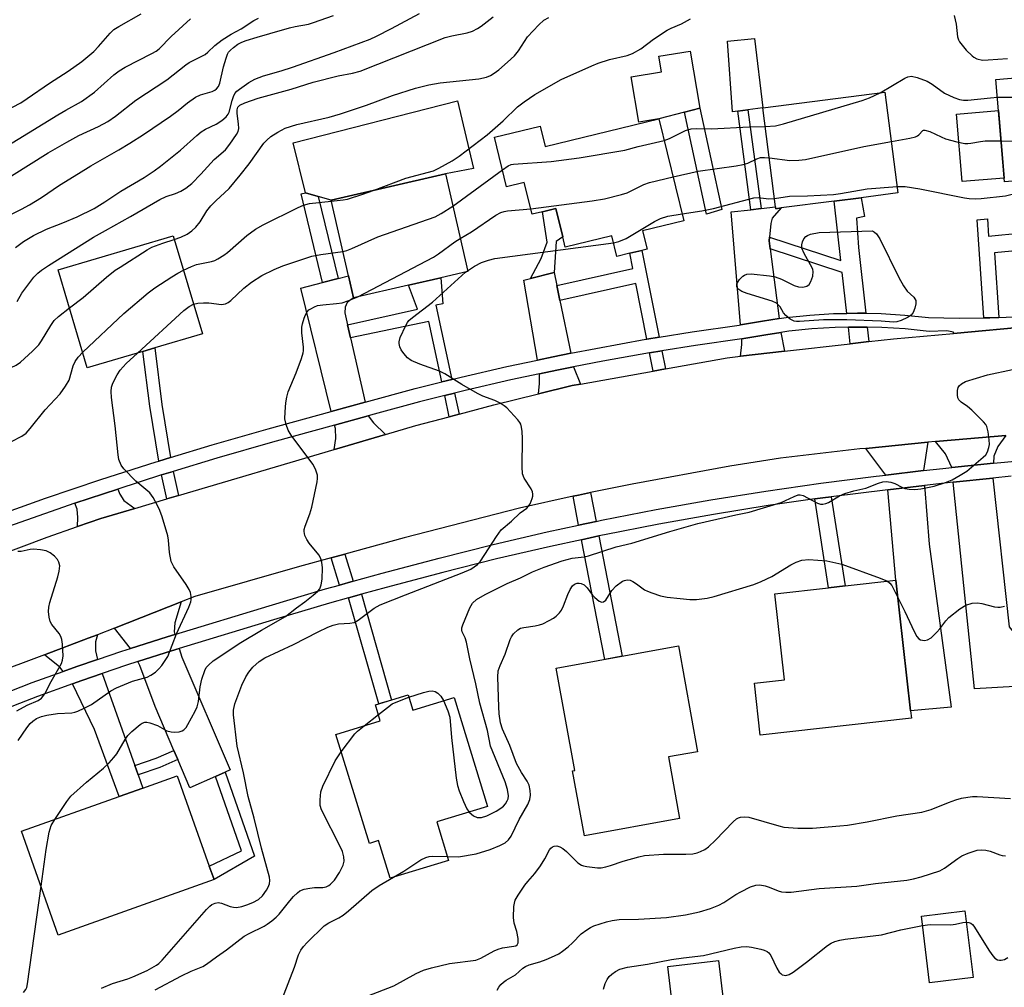
# Model space of a CAD drawing. Units: inches. Extents: x 1291761 to 1297761, y 493451 to 497451.
# Drawn here: x 1294472 to 1294718, y 495509 to 495750 of the extents above; entities that cross this region are included whole.
import ezdxf

# ---------------------------------------------------------------- set-up
doc = ezdxf.new("R2010")
doc.units = ezdxf.units.IN
doc.header["$MEASUREMENT"] = 0
for name, color, linetype in [('BLDG-Footprint', 5, 'Continuous'), ('CULTRL-Pad', 6, 'Continuous'), ('TRANS-Driveway', 251, 'Continuous'), ('TRANS-Non Street Sidewalk', 7, 'Continuous'), ('TRANS-Road', 130, 'Continuous'), ('TRANS-Street Sidewalk', 7, 'Continuous'), ('Undefined', 1, 'Continuous')]:
    doc.layers.add(name, color=color, linetype=linetype)

msp = doc.modelspace()

# ---------------------------------------------------------------- linework, layer by layer
at = {"layer": 'BLDG-Footprint'}
for points, elevation in [([(1294736.82, 495712.81), (1294737.3, 495707.1), (1294736.68, 495707.05), (1294732.22, 495706.67), (1294728.84, 495706.39), (1294728.46, 495710.85), (1294717.88, 495709.96), (1294715.72, 495735.44), (1294745.94, 495737.99), (1294747.99, 495713.75)], 362.01), ([(1294662.2, 495703.41), (1294660.86, 495703.23), (1294660.8, 495703.72), (1294657.62, 495728.37), (1294688.06, 495732.29), (1294691.3, 495707.16), (1294682.13, 495705.98), (1294675.4, 495705.11)], 363.03), ([(1294631.72, 495725.63), (1294637.89, 495700.24), (1294627.63, 495697.74), (1294628.74, 495693.17), (1294627.4, 495692.84), (1294624.42, 495692.11), (1294621.19, 495691.33), (1294619.95, 495696.45), (1294608.35, 495693.63), (1294607.72, 495696.25), (1294606.01, 495703.27), (1294602.67, 495702.46), (1294600.08, 495701.83), (1294598.14, 495709.78), (1294593.71, 495708.71), (1294590.72, 495721.03), (1294602.13, 495723.8), (1294603.36, 495718.74)], 361.74), ([(1294569.26, 495684.18), (1294555.52, 495681.04), (1294554.27, 495686.49), (1294549.95, 495705.38), (1294578.47, 495711.9), (1294584.03, 495687.55), (1294577.31, 495686.02)], 362.4), ([(1294503.07, 495667.66), (1294489.2, 495663.54), (1294481.94, 495687.96), (1294510.61, 495696.49), (1294517.88, 495672.07), (1294506, 495668.54)], 356.85), ([(1294694.65, 495576.23), (1294656.96, 495571.99), (1294655.5, 495584.97), (1294663.05, 495585.82), (1294660.64, 495607.23), (1294674.02, 495608.74), (1294678.15, 495609.21), (1294690.78, 495610.63), (1294694.45, 495578.04)], 368.74), ([(1294636.86, 495551.21), (1294613.13, 495546.89), (1294610.19, 495563.09), (1294610.73, 495563.19), (1294606.09, 495588.69), (1294636.57, 495594.23), (1294641.36, 495567.87), (1294634.07, 495566.55)], 392.29), ([(1294569.22, 495582.03), (1294570.38, 495578.25), (1294580.62, 495581.4), (1294588.97, 495554.24), (1294576.3, 495550.35), (1294579.24, 495540.78), (1294564.68, 495536.3), (1294561.79, 495545.7), (1294559.51, 495545), (1294551.16, 495572.17), (1294562.23, 495575.57), (1294561.02, 495579.51)], 387.63), ([(1294520.8, 495535.99), (1294481.97, 495522.17), (1294472.77, 495548.03), (1294497.16, 495556.71), (1294503.02, 495558.8), (1294511.6, 495561.85), (1294519.59, 495539.37)], 363.36), ([(1294710.02, 495511.55), (1294699.16, 495510.23), (1294697.14, 495526.85), (1294708, 495528.17)], 386.05), ([(1294647.68, 495506), (1294635.09, 495504.54), (1294633.95, 495514.35), (1294646.55, 495515.8)], 374.3)]:
    msp.add_lwpolyline(points, close=True, dxfattribs=dict(at, elevation=elevation))
at = {"layer": 'CULTRL-Pad'}
for points in [[(1294651.38, 495727.52), (1294650.08, 495727.34), (1294648.76, 495744.98), (1294655.51, 495745.68), (1294657.62, 495728.37), (1294653.85, 495727.86)], [(1294631.72, 495725.63), (1294626.66, 495724.78), (1294624.76, 495736.07), (1294632.36, 495737.35), (1294631.7, 495741.24), (1294639.47, 495742.54), (1294641.86, 495728.3), (1294638.09, 495727.31)], [(1294578.47, 495711.9), (1294549.95, 495705.38), (1294546.76, 495706.28), (1294543.56, 495707.19), (1294540.52, 495719.68), (1294581.49, 495730.1), (1294585.46, 495713.28)], [(1294717.8, 495710.87), (1294707.27, 495709.98), (1294705.85, 495726.81), (1294716.38, 495727.7)]]:
    msp.add_lwpolyline(points, close=True, dxfattribs=at)
at = {"layer": 'TRANS-Driveway'}
for points in [[(1294659.28, 495696.17), (1294659.2, 495695.19), (1294659.46, 495693.22), (1294661.67, 495675.86), (1294657.52, 495675.2), (1294652.01, 495674.24), (1294649.71, 495702.41), (1294654.64, 495702.99), (1294657.18, 495703.29), (1294660.8, 495703.72), (1294660.86, 495703.24), (1294662.2, 495703.41), (1294659.96, 495700.9), (1294659.58, 495699.55)], [(1294606.23, 495684.09), (1294607, 495680.35), (1294609.71, 495667.23), (1294605.32, 495666.33), (1294601.39, 495665.51), (1294598.02, 495685.43), (1294599.72, 495685.85), (1294605.57, 495687.32)], [(1294554.05, 495674.28), (1294554.79, 495671.04), (1294558.43, 495655.01), (1294550.02, 495652.66), (1294542.44, 495683.41), (1294547.87, 495684.82), (1294551.7, 495685.82), (1294554.27, 495686.49), (1294555.52, 495681.04), (1294553.98, 495679.82), (1294553.44, 495678.69), (1294553.38, 495677.24)], [(1294663.03, 495667.69), (1294652.04, 495666.43), (1294652.41, 495669.39), (1294652.39, 495670.77), (1294658.33, 495671.81), (1294662.11, 495672.41)], [(1294612.11, 495659.53), (1294610.05, 495659.16), (1294601.65, 495657.07), (1294601.95, 495659.66), (1294601.91, 495662.07), (1294606.23, 495662.97), (1294610.42, 495663.81)], [(1294563.56, 495646.98), (1294551.44, 495643.41), (1294550.75, 495643.21), (1294551.17, 495645.94), (1294551.07, 495648.42), (1294550.86, 495649.27), (1294559.19, 495651.62), (1294560.55, 495649.88)], [(1294697.67, 495637.93), (1294688.28, 495636.82), (1294683.32, 495643.49), (1294698.74, 495645.03)], [(1294715.1, 495639.79), (1294704.71, 495638.72), (1294703.16, 495642.09), (1294700.62, 495645.21), (1294701.63, 495645.31), (1294718.19, 495646.73), (1294716.16, 495643.98), (1294715.19, 495641.55)], [(1294705.09, 495635.07), (1294714.92, 495636.09), (1294719.01, 495599.02), (1294719.98, 495597.72), (1294720.9, 495597.29), (1294723.43, 495597.13), (1294724.28, 495588.58), (1294721.44, 495587.91), (1294720.47, 495586.13), (1294720.41, 495584.09), (1294710.39, 495583.54)], [(1294501.02, 495628.51), (1294492.58, 495626.02), (1294486.79, 495623.99), (1294486.86, 495626.21), (1294486.65, 495628.37), (1294486.06, 495629.79), (1294496.78, 495633.32), (1294497.27, 495632.09), (1294498.34, 495630.53)], [(1294688.75, 495633.14), (1294697.95, 495634.25), (1294699.07, 495619.64), (1294704.57, 495578.94), (1294694.45, 495578.04), (1294690.78, 495610.63)], [(1294511, 495597.1), (1294509.14, 495596.54), (1294500, 495593.63), (1294495.97, 495598.7), (1294512.56, 495605.22), (1294511.04, 495599.98), (1294510.81, 495597.74)], [(1294491.7, 495590.85), (1294486.62, 495589.12), (1294483.17, 495587.87), (1294482.36, 495588.91), (1294478.51, 495592.04), (1294489.37, 495596.13), (1294491.74, 495597.04), (1294491.2, 495595.27), (1294491.2, 495593.01)], [(1294523.54, 495562.76), (1294521.16, 495561.7), (1294514.72, 495558.86), (1294511.73, 495565.91), (1294510.76, 495568.19), (1294506.11, 495579.16), (1294502.26, 495589.37), (1294501.75, 495590.33), (1294510.21, 495593.03), (1294512.07, 495593.59), (1294512.73, 495591.44), (1294524.81, 495563.31)], [(1294501.02, 495564.42), (1294501.85, 495562.08), (1294503.02, 495558.8), (1294497.16, 495556.71), (1294490.99, 495573.44), (1294485.49, 495584.81), (1294487.84, 495585.64), (1294492.86, 495587.37)]]:
    msp.add_lwpolyline(points, close=True, dxfattribs=at)
at = {"layer": 'TRANS-Non Street Sidewalk'}
for points in [[(1294647.37, 495703.03), (1294643.58, 495701.91), (1294638.09, 495727.31), (1294641.86, 495728.3)], [(1294657.18, 495703.29), (1294654.64, 495702.99), (1294651.38, 495727.52), (1294653.85, 495727.86)], [(1294551.7, 495685.82), (1294547.87, 495684.82), (1294542.48, 495706.92), (1294543.56, 495707.19), (1294546.76, 495706.28)], [(1294716.47, 495676.14), (1294714.24, 495676.06), (1294712.67, 495676.03), (1294711.04, 495700.46), (1294713.59, 495700.7), (1294713.86, 495696.36), (1294722.26, 495697.2), (1294727.91, 495699.08), (1294731.14, 495702.21), (1294732.22, 495706.67), (1294736.68, 495707.05), (1294734.99, 495700.01), (1294730.17, 495695.35), (1294723.16, 495693.01), (1294715.4, 495692.24)], [(1294683.26, 495677.15), (1294681.17, 495677.17), (1294678.55, 495677.14), (1294677.41, 495687.31), (1294659.46, 495693.22), (1294659.2, 495695.19), (1294659.28, 495696.17), (1294677.08, 495690.31), (1294675.4, 495705.11), (1294682.13, 495705.98), (1294682.94, 495701.3), (1294680.95, 495700.88), (1294681.43, 495693.52)], [(1294605.57, 495687.32), (1294599.72, 495685.85), (1294602.36, 495690.83), (1294603.82, 495694.9), (1294602.67, 495702.46), (1294606.01, 495703.27), (1294607.72, 495696.25), (1294606.12, 495695.08)], [(1294631.73, 495671.2), (1294628.7, 495670.72), (1294625.93, 495684.56), (1294607, 495680.35), (1294606.23, 495684.09), (1294625.18, 495688.3), (1294624.42, 495692.11), (1294627.4, 495692.84)], [(1294580.04, 495660.69), (1294577.57, 495660.07), (1294574.37, 495675.13), (1294554.79, 495671.04), (1294554.05, 495674.28), (1294571.52, 495678.17), (1294569.26, 495684.18), (1294577.31, 495686.02), (1294577.79, 495679.53), (1294576.11, 495679.17)], [(1294683.65, 495673.71), (1294684.05, 495670.11), (1294679.4, 495669.57), (1294678.94, 495673.71), (1294681.49, 495673.73)], [(1294509.92, 495641.19), (1294507.01, 495640.31), (1294504.78, 495653.99), (1294503.07, 495667.66), (1294506, 495668.54), (1294507.77, 495654.42)], [(1294633.31, 495663.31), (1294630.28, 495662.77), (1294629.34, 495667.29), (1294632.42, 495667.78)], [(1294581.88, 495652.03), (1294579.41, 495651.38), (1294578.29, 495656.65), (1294580.77, 495657.26)], [(1294511.93, 495631.74), (1294509.03, 495630.88), (1294507.69, 495636.85), (1294510.63, 495637.74)], [(1294616.04, 495625.25), (1294611.69, 495624.32), (1294610.29, 495631.57), (1294611.65, 495631.86), (1294614.64, 495632.48)], [(1294670.55, 495630.89), (1294672.57, 495631.17), (1294674.67, 495631.43), (1294678.15, 495609.21), (1294674.02, 495608.74)], [(1294612.39, 495620.72), (1294616.74, 495621.65), (1294622.55, 495591.69), (1294618.18, 495590.89)], [(1294555.44, 495610.34), (1294552.07, 495609.4), (1294549.98, 495616.21), (1294553.36, 495617.13)], [(1294554.35, 495606.23), (1294557.52, 495607.11), (1294565.05, 495580.75), (1294561.91, 495579.78)], [(1294511.73, 495565.91), (1294507.3, 495563.95), (1294501.85, 495562.08), (1294501.02, 495564.42), (1294506.39, 495566.26), (1294510.76, 495568.19)], [(1294521.16, 495561.7), (1294523.54, 495562.76), (1294530.89, 495541.84), (1294520.8, 495535.99), (1294519.59, 495539.37), (1294527.67, 495543.19)]]:
    msp.add_lwpolyline(points, close=True, dxfattribs=at)
at = {"layer": 'TRANS-Road'}
for points in [[(1294466.96, 495616.8), (1294479.18, 495621.33), (1294486.79, 495623.99), (1294492.58, 495626.02), (1294501.02, 495628.51), (1294509.03, 495630.88), (1294511.93, 495631.74), (1294550.75, 495643.21), (1294551.44, 495643.41), (1294563.56, 495646.98), (1294571.13, 495649.21), (1294579.41, 495651.38), (1294581.88, 495652.03), (1294590.56, 495654.31), (1294601.65, 495657.07), (1294610.05, 495659.16), (1294612.11, 495659.53), (1294630.28, 495662.77), (1294633.31, 495663.31), (1294648.72, 495666.05), (1294652.04, 495666.43), (1294663.03, 495667.69), (1294679.4, 495669.57), (1294684.05, 495670.11), (1294690.2, 495670.81), (1294705.13, 495672.16), (1294724.85, 495673.95)], [(1294718.19, 495646.73), (1294701.63, 495645.31), (1294700.62, 495645.21), (1294698.74, 495645.03), (1294683.32, 495643.49), (1294681.81, 495643.34), (1294662.03, 495641.02), (1294649.41, 495639.05), (1294625.02, 495634.59), (1294614.64, 495632.48), (1294611.65, 495631.86), (1294610.29, 495631.57), (1294596.95, 495628.6), (1294568.18, 495621.19), (1294553.36, 495617.13), (1294549.98, 495616.21), (1294542.07, 495614.04), (1294516.04, 495606.59), (1294512.56, 495605.22), (1294495.97, 495598.7), (1294491.74, 495597.04), (1294489.37, 495596.13), (1294478.51, 495592.04), (1294451.98, 495582.1)]]:
    msp.add_lwpolyline(points, dxfattribs=at)
at = {"layer": 'TRANS-Street Sidewalk'}
for points in [[(1294465.09, 495626.2), (1294478.79, 495631.05), (1294492.56, 495635.69), (1294506.4, 495640.12), (1294507.01, 495640.31), (1294509.92, 495641.19), (1294520.3, 495644.34), (1294534.27, 495648.35), (1294550.02, 495652.66), (1294558.43, 495655.01), (1294570.96, 495658.42), (1294577.57, 495660.07), (1294580.04, 495660.69), (1294582.36, 495661.27), (1294593.82, 495663.92), (1294601.39, 495665.51), (1294605.32, 495666.33), (1294609.71, 495667.23), (1294628.43, 495670.67), (1294628.7, 495670.72), (1294631.73, 495671.2), (1294640.03, 495672.52), (1294651.67, 495674.18), (1294652.01, 495674.24), (1294657.52, 495675.2), (1294661.67, 495675.86), (1294663.39, 495676.11), (1294669.3, 495676.71), (1294675.23, 495677.07), (1294678.55, 495677.14), (1294681.17, 495677.17), (1294683.26, 495677.15), (1294687.1, 495677.07), (1294693.03, 495676.7), (1294698.94, 495676.1), (1294706.59, 495675.95), (1294712.67, 495676.03), (1294714.24, 495676.06), (1294716.47, 495676.14), (1294721.88, 495676.38)], [(1294724.85, 495673.95), (1294705.13, 495672.16), (1294705.15, 495672.45), (1294703.52, 495672.75), (1294699.08, 495672.66), (1294693.11, 495673.28), (1294687.3, 495673.64), (1294683.65, 495673.71), (1294681.49, 495673.73), (1294678.94, 495673.71), (1294675.67, 495673.64), (1294669.86, 495673.29), (1294664.08, 495672.69), (1294662.11, 495672.41), (1294658.33, 495671.81), (1294652.39, 495670.77), (1294640.8, 495669.12), (1294632.42, 495667.78), (1294629.34, 495667.29), (1294617.72, 495665.24), (1294610.42, 495663.81), (1294606.23, 495662.97), (1294601.91, 495662.07), (1294594.78, 495660.55), (1294583.38, 495657.92), (1294580.77, 495657.26), (1294578.29, 495656.65), (1294572.03, 495655.08), (1294560.72, 495652.05), (1294559.19, 495651.62), (1294550.86, 495649.27), (1294535.4, 495645.02), (1294521.47, 495641.03), (1294510.63, 495637.74), (1294507.69, 495636.85), (1294496.78, 495633.32), (1294486.06, 495629.79), (1294466.42, 495622.95)], [(1294464.42, 495580.82), (1294475.48, 495585.08), (1294483.17, 495587.87), (1294486.62, 495589.12), (1294491.7, 495590.85), (1294497.84, 495592.94), (1294500, 495593.63), (1294509.14, 495596.54), (1294511, 495597.1), (1294534.52, 495604.27), (1294548.59, 495608.43), (1294552.07, 495609.4), (1294555.44, 495610.34), (1294562.73, 495612.38), (1294576.92, 495616.13), (1294590.37, 495619.5), (1294603.87, 495622.65), (1294611.69, 495624.32), (1294616.04, 495625.25), (1294617.42, 495625.55), (1294631.02, 495628.22), (1294644.67, 495630.66), (1294658.36, 495632.85), (1294672.08, 495634.81), (1294685.84, 495636.53), (1294688.28, 495636.82), (1294697.67, 495637.93), (1294702.5, 495638.5), (1294704.71, 495638.72), (1294715.1, 495639.79), (1294735.9, 495641.69)], [(1294719.54, 495636.56), (1294714.92, 495636.09), (1294705.09, 495635.07), (1294702.9, 495634.85), (1294697.95, 495634.25), (1294688.75, 495633.14), (1294674.67, 495631.43), (1294672.57, 495631.17), (1294670.55, 495630.89), (1294658.91, 495629.23), (1294645.29, 495627.04), (1294631.7, 495624.62), (1294618.16, 495621.96), (1294616.74, 495621.65), (1294612.39, 495620.72), (1294604.67, 495619.06), (1294591.23, 495615.94), (1294577.84, 495612.57), (1294563.69, 495608.84), (1294557.52, 495607.11), (1294554.35, 495606.23), (1294549.61, 495604.9), (1294535.58, 495600.76), (1294512.07, 495593.59), (1294510.21, 495593.03), (1294501.75, 495590.33), (1294498.99, 495589.46), (1294492.86, 495587.37), (1294487.84, 495585.64), (1294485.49, 495584.81), (1294476.76, 495581.64), (1294465.77, 495577.41)]]:
    msp.add_lwpolyline(points, dxfattribs=at)
at = {"layer": 'Undefined'}
for p, q in [((1294580.31, 495703.83, 360), (1294592.68, 495712.96, 360)), ((1294583.52, 495687.44, 364), (1294583.98, 495687.77, 364)), ((1294558.18, 495574.33, 366), (1294561.75, 495577.14, 366))]:
    msp.add_line(p, q, dxfattribs=at)
for points, elevation in [([(1294460.39, 495723.34), (1294472.6, 495729.66), (1294474.23, 495730.69), (1294479.81, 495734.54), (1294484.42, 495737.53), (1294487.87, 495739.96), (1294490.85, 495742.45), (1294492.01, 495743.63), (1294494.86, 495746.97), (1294495.83, 495747.87), (1294497.05, 495748.65), (1294502.59, 495751.78)], 344), ([(1294465.68, 495716.76), (1294474.57, 495722.11), (1294481.81, 495726.66), (1294483.81, 495727.83), (1294487.76, 495729.94), (1294491, 495732.31), (1294495.82, 495736.59), (1294497.13, 495737.62), (1294498.6, 495738.48), (1294505.32, 495741.93), (1294506.35, 495742.53), (1294507.15, 495743.12), (1294510.13, 495746.12), (1294514.93, 495750.54)], 346), ([(1294466.61, 495700.13), (1294472.78, 495703.11), (1294474.82, 495704.19), (1294477.78, 495706.05), (1294482.25, 495709.09), (1294486.96, 495712.03), (1294490.09, 495713.91), (1294497.04, 495717.88), (1294499.77, 495719.55), (1294503.17, 495721.72), (1294509.94, 495726.29), (1294511.81, 495727.69), (1294514.16, 495729.62), (1294516.2, 495731.04), (1294517.43, 495731.62), (1294520.3, 495732.48), (1294521.01, 495732.8), (1294521.42, 495733.09), (1294521.9, 495733.73), (1294522.21, 495734.52), (1294523.16, 495738.57), (1294523.78, 495740.74), (1294524.16, 495741.79), (1294524.42, 495742.26), (1294524.86, 495742.78), (1294525.64, 495743.44), (1294526.75, 495744.22), (1294527.73, 495744.75), (1294528.83, 495745.16), (1294531.58, 495746.03), (1294534.74, 495746.87), (1294539.61, 495748.33), (1294540.98, 495748.69), (1294544.3, 495749.27), (1294545.61, 495749.62), (1294550.61, 495751.41)], 350), ([(1294470.28, 495711.42), (1294479.41, 495717.12), (1294484.08, 495719.84), (1294487.1, 495721.48), (1294492.02, 495723.7), (1294494.31, 495724.95), (1294496.21, 495726.28), (1294501.26, 495730.3), (1294509, 495735.36), (1294513.74, 495739.11), (1294514.63, 495739.67), (1294518.59, 495741.71), (1294519.27, 495742.22), (1294520.95, 495743.89), (1294522.84, 495745.29), (1294525.04, 495746.77), (1294527.55, 495748.11), (1294530.71, 495750.14), (1294531.87, 495750.74)], 348), ([(1294471.29, 495693.55), (1294473.27, 495695.06), (1294475.75, 495696.59), (1294479, 495698.11), (1294483.1, 495699.67), (1294486.68, 495701.19), (1294490.89, 495703.25), (1294493.57, 495704.95), (1294497.55, 495707.64), (1294503.34, 495711.01), (1294505.9, 495712.67), (1294507.46, 495713.82), (1294512.46, 495717.8), (1294516.52, 495721.52), (1294517.56, 495722.38), (1294518.68, 495723.08), (1294521.29, 495724.27), (1294522.72, 495725.25), (1294523.82, 495726.16), (1294524.34, 495726.79), (1294524.56, 495727.27), (1294525.27, 495730.24), (1294525.63, 495731.24), (1294526, 495731.94), (1294526.51, 495732.52), (1294527.11, 495733.05), (1294529.43, 495734.71), (1294530.99, 495735.5), (1294533.11, 495736.34), (1294537.56, 495737.62), (1294540.32, 495738.53), (1294550.7, 495742.15), (1294559.68, 495745.48), (1294561.29, 495746.21), (1294565.01, 495748.14), (1294571.99, 495751.93)], 352), ([(1294471.74, 495680.1), (1294472.87, 495682.19), (1294475.88, 495686.15), (1294476.87, 495687.19), (1294477.77, 495687.94), (1294479.48, 495689.11), (1294490.75, 495696.17), (1294493.77, 495697.76), (1294499.97, 495701.26), (1294507.31, 495705.54), (1294508.87, 495706.27), (1294511.22, 495707.01), (1294512.54, 495707.58), (1294513.73, 495708.32), (1294515.27, 495709.54), (1294517.51, 495711.83), (1294520.79, 495715.46), (1294523.67, 495717.93), (1294524.75, 495719.3), (1294526.42, 495721.69), (1294526.8, 495722.44), (1294526.96, 495723.24), (1294526.91, 495724.36), (1294526.58, 495726.93), (1294526.56, 495727.89), (1294526.72, 495728.51), (1294527.22, 495729.02), (1294528.5, 495729.59), (1294531.78, 495730.75), (1294540.02, 495733.01), (1294545.49, 495734.78), (1294551.76, 495736.38), (1294555.29, 495737.01), (1294557.2, 495737.51), (1294578.37, 495745.87), (1294580.06, 495746.36), (1294583.93, 495747.09), (1294585.26, 495747.48), (1294586.47, 495748.12), (1294587.4, 495748.72), (1294590.36, 495751.06)], 354), ([(1294510.89, 495695.54), (1294512.55, 495696.17), (1294514.05, 495696.92), (1294515.22, 495697.71), (1294516.26, 495698.65), (1294517.36, 495699.93), (1294519.03, 495702.71), (1294520.01, 495703.97), (1294521.23, 495705.23), (1294524.54, 495708.28), (1294527.33, 495711.59), (1294529.51, 495714.43), (1294533.19, 495719.53), (1294533.93, 495720.31), (1294534.93, 495721.21), (1294536.69, 495722.35), (1294538.53, 495723.27), (1294541.46, 495724.25), (1294549.47, 495726.06), (1294552.32, 495726.89), (1294558.83, 495729.07), (1294565.26, 495731.49), (1294571.05, 495733.31), (1294574.32, 495734.07), (1294577.14, 495734.58), (1294586.79, 495735.62), (1294588.7, 495736.06), (1294589.73, 495736.44), (1294590.66, 495736.98), (1294591.77, 495737.85), (1294593.94, 495739.72), (1294595.67, 495741.33), (1294596.7, 495742.6), (1294598.97, 495746.09), (1294601.75, 495749.09), (1294603.04, 495750.22), (1294604.27, 495750.93)], 356), ([(1294560.72, 495707.84), (1294568.63, 495710.84), (1294575.5, 495712.71), (1294576.83, 495713.33), (1294580.17, 495715.2), (1294581.89, 495716.31), (1294588.87, 495721.62), (1294592.91, 495725.11), (1294596.48, 495728.63), (1294598.1, 495729.91), (1294600.76, 495731.74), (1294607.34, 495735.42), (1294614.96, 495738.82), (1294616.59, 495739.49), (1294619.39, 495740.45), (1294623.78, 495741.44), (1294625.15, 495741.94), (1294627.21, 495743.06), (1294630.39, 495745.47), (1294633.78, 495747.71), (1294634.78, 495748.25), (1294637.33, 495749.35), (1294639.6, 495750.56)], 358), ([(1294705.33, 495751.39), (1294705.8, 495749.21), (1294706.17, 495746.09), (1294706.4, 495745.3), (1294706.67, 495744.8), (1294708.34, 495742.77), (1294709.77, 495741.3), (1294710.24, 495740.98), (1294710.99, 495740.63), (1294712.34, 495740.3), (1294713.82, 495740.31), (1294718.57, 495740.64)], 358), ([(1294686.82, 495732.13), (1294693, 495735.81), (1294693.75, 495736.13), (1294694.71, 495736.23), (1294696.1, 495735.91), (1294698.57, 495734.99), (1294699.84, 495734.25), (1294702.89, 495732.07), (1294705.25, 495730.94), (1294706.6, 495730.46), (1294707.67, 495730.31), (1294708.72, 495730.32), (1294714.36, 495730.91), (1294716.1, 495731.01)], 360), ([(1294658.21, 495723.76), (1294660.79, 495723.9), (1294662.8, 495724.4), (1294682.35, 495730.17), (1294684.17, 495730.83), (1294686.82, 495732.13)], 360), ([(1294716.1, 495731.01), (1294743.69, 495731.02), (1294746.54, 495730.92)], 360), ([(1294633.03, 495720.25), (1294634.36, 495720.76), (1294638.34, 495722.72), (1294639.73, 495723.13), (1294640.96, 495723.21), (1294644.8, 495723.13), (1294654.19, 495723.65), (1294658.21, 495723.76)], 360), ([(1294689.65, 495719.97), (1294694.26, 495720.78), (1294695.68, 495721.15), (1294696.18, 495721.4), (1294696.54, 495721.68), (1294697.46, 495722.7), (1294697.63, 495722.79), (1294698.03, 495722.84), (1294699.22, 495722.49), (1294702.06, 495721.13), (1294703.14, 495720.69), (1294705.97, 495719.94), (1294707.97, 495719.52), (1294708.74, 495719.47), (1294709.43, 495719.53), (1294711.87, 495720.01), (1294713.04, 495720.15), (1294717.02, 495720.15)], 362), ([(1294592.68, 495712.96), (1294594.13, 495713.94), (1294594.85, 495714.24), (1294595.41, 495714.37), (1294604.85, 495715.02), (1294611.84, 495715.88), (1294623.2, 495717.84), (1294626.55, 495718.77), (1294633.03, 495720.25)], 360), ([(1294659.23, 495715.88), (1294664.33, 495715.27), (1294666.56, 495715.33), (1294668.22, 495715.48), (1294682.75, 495718.72), (1294689.65, 495719.97)], 362), ([(1294717.02, 495720.15), (1294739.66, 495719.91), (1294747.45, 495720.2)], 362), ([(1294635.24, 495711.15), (1294641.47, 495712.56), (1294650.95, 495713.9), (1294652.71, 495714.22), (1294653.83, 495714.56), (1294656.15, 495715.7), (1294657, 495715.96), (1294657.99, 495716), (1294659.23, 495715.88)], 362), ([(1294599.74, 495703.23), (1294615.04, 495705.16), (1294618.11, 495705.66), (1294622.41, 495706.76), (1294623.81, 495707.21), (1294627.94, 495709.24), (1294629.33, 495709.8), (1294635.24, 495711.15)], 362), ([(1294660.53, 495705.79), (1294664.29, 495706.33), (1294668.76, 495706.42), (1294675.26, 495706.79), (1294677, 495707.02), (1294683.59, 495708.18), (1294691.08, 495708.8)], 364), ([(1294691.08, 495708.8), (1294693.07, 495708.73), (1294696.72, 495708.22), (1294707.91, 495705.94), (1294709.03, 495705.8), (1294710.66, 495705.71), (1294712.06, 495705.76), (1294718.1, 495706.44), (1294721.76, 495707.38), (1294728.68, 495708.2)], 364), ([(1294550.02, 495705.1), (1294552.98, 495705.43), (1294554.09, 495705.63), (1294557.92, 495706.82), (1294560.72, 495707.84)], 358), ([(1294513.17, 495687.9), (1294515.16, 495688.84), (1294516.45, 495689.35), (1294520.13, 495690.11), (1294520.97, 495690.36), (1294521.76, 495690.72), (1294523.23, 495691.63), (1294524.16, 495692.32), (1294528.97, 495696.55), (1294531.16, 495698.16), (1294533.02, 495699.17), (1294541.76, 495703.56), (1294543.13, 495704.12), (1294544.55, 495704.49), (1294550.02, 495705.1)], 358), ([(1294637.48, 495701.94), (1294642.42, 495702.69), (1294645.27, 495703.25), (1294655.39, 495705.93), (1294656.48, 495706.01), (1294659.08, 495705.68), (1294660.53, 495705.79)], 364), ([(1294552.88, 495692.58), (1294553.93, 495692.85), (1294555.18, 495693.33), (1294561.59, 495696.25), (1294575.89, 495701.22), (1294577.41, 495702), (1294580.31, 495703.83)], 360), ([(1294582.15, 495695.79), (1294584.94, 495697.45), (1294591.03, 495701.58), (1294592.29, 495702.28), (1294593.08, 495702.55), (1294593.94, 495702.7), (1294599.74, 495703.23)], 362), ([(1294620.37, 495694.73), (1294621.68, 495695.07), (1294623.51, 495695.81), (1294630.59, 495700.03), (1294632.11, 495700.82), (1294633.94, 495701.38), (1294637.48, 495701.94)], 364), ([(1294484.75, 495678.52), (1294488.2, 495681.09), (1294494.01, 495686.16), (1294496.18, 495687.87), (1294497.38, 495688.69), (1294504.08, 495692.98), (1294505.25, 495693.64), (1294508, 495694.67), (1294510.89, 495695.54)], 356), ([(1294556.61, 495681.29), (1294575.53, 495691.14), (1294576.77, 495691.96), (1294580.85, 495694.96), (1294582.15, 495695.79)], 362), ([(1294583.98, 495687.77), (1294585.73, 495688.87), (1294587.45, 495689.78), (1294589.2, 495690.41), (1294590.78, 495690.8), (1294620.37, 495694.73)], 364), ([(1294515.69, 495679.41), (1294516.76, 495679.68), (1294518.13, 495679.78), (1294519.52, 495679.74), (1294522.61, 495679.38), (1294523.65, 495679.51), (1294524.35, 495679.83), (1294524.98, 495680.31), (1294528.18, 495683.39), (1294530.12, 495684.94), (1294532.72, 495686.55), (1294535.79, 495688.08), (1294537.95, 495688.95), (1294545.18, 495691.37), (1294547.44, 495691.81), (1294552.88, 495692.58)], 360), ([(1294488.04, 495667.45), (1294498.3, 495677.14), (1294504.36, 495682.27), (1294506.01, 495683.51), (1294510.24, 495686.25), (1294511.76, 495687.18), (1294513.17, 495687.9)], 358), ([(1294492.74, 495508.89), (1294495.5, 495510.11), (1294499.29, 495511.23), (1294500.58, 495511.74), (1294504.09, 495513.34), (1294506.41, 495514.63), (1294507, 495515.08), (1294507.85, 495515.92), (1294518.92, 495528.55), (1294519.75, 495529.4), (1294520.2, 495529.75), (1294521.11, 495530.14), (1294521.83, 495530.24), (1294522.64, 495530.09), (1294524.79, 495529.3), (1294525.6, 495529.08), (1294526.39, 495529.04), (1294527.7, 495529.28), (1294528.98, 495529.69), (1294530.48, 495530.29), (1294531.91, 495531.02), (1294532.91, 495531.94), (1294533.87, 495533.36), (1294534.27, 495534.12), (1294534.58, 495534.92), (1294534.72, 495535.75), (1294534.65, 495536.6), (1294532.61, 495543.85), (1294530.79, 495551.31), (1294529.31, 495556.66), (1294528.14, 495562.57), (1294526.56, 495569.23), (1294525.66, 495577.02), (1294525.66, 495578.24), (1294525.95, 495579.8), (1294527.73, 495584.42), (1294528.69, 495586.53), (1294529.45, 495587.67), (1294530.47, 495588.97), (1294532.04, 495590.35), (1294533.49, 495591.26), (1294540.63, 495594.55), (1294546.77, 495597.76), (1294549.15, 495598.91), (1294550.46, 495599.42), (1294551.78, 495599.76), (1294554.67, 495599.89), (1294555.72, 495600.09), (1294556.72, 495600.63), (1294560.73, 495603.62), (1294562.17, 495604.46), (1294568.54, 495607), (1294582.69, 495612.42), (1294584.8, 495613.39), (1294586.45, 495614.52), (1294587.24, 495615.34), (1294591.18, 495621.54), (1294592.38, 495623.17), (1294594.97, 495625.34), (1294597.11, 495627.4), (1294598.76, 495628.6), (1294599.12, 495628.98), (1294599.57, 495629.69), (1294600.14, 495630.99), (1294600.27, 495631.53), (1294600.29, 495632.07), (1294600.17, 495632.61), (1294599.83, 495633.4), (1294598.12, 495636.08), (1294597.71, 495637.12), (1294597.59, 495638.85), (1294597.67, 495645.95), (1294597.63, 495647.73), (1294597.47, 495648.76), (1294597.25, 495649.49), (1294597.01, 495649.97), (1294596.51, 495650.64), (1294593.75, 495653.57), (1294593.11, 495654.13), (1294592.11, 495654.75), (1294590.79, 495655.38), (1294587.79, 495656.53), (1294586.46, 495657.14), (1294582.58, 495659.4), (1294578.31, 495662.03), (1294577.03, 495662.73), (1294572.07, 495664.47), (1294569.93, 495665.39), (1294569.04, 495666.08), (1294568.07, 495667.13), (1294567.42, 495668.06), (1294567.11, 495668.82), (1294566.94, 495669.61), (1294566.93, 495670.07), (1294567.19, 495671.11), (1294568.57, 495674.11), (1294569.02, 495674.88), (1294569.39, 495675.32), (1294570.25, 495676.09), (1294575.28, 495679.93), (1294583.52, 495687.44)], 364), ([(1294481.07, 495550.99), (1294484.06, 495555.47), (1294485.09, 495556.78), (1294488.99, 495560.25), (1294493.22, 495563.74), (1294494.67, 495565.13), (1294495.83, 495566.39), (1294496.53, 495567.3), (1294498.64, 495570.89), (1294499.3, 495571.87), (1294500.33, 495572.94), (1294502.38, 495574.67), (1294502.87, 495574.97), (1294503.52, 495575.19), (1294504, 495575.21), (1294504.81, 495575.07), (1294506.69, 495574.41), (1294509.01, 495573.09), (1294510.06, 495572.81), (1294510.93, 495572.77), (1294512.08, 495572.84), (1294512.87, 495573.03), (1294513.3, 495573.3), (1294513.82, 495573.91), (1294514.27, 495574.64), (1294516.09, 495577.94), (1294516.61, 495579.02), (1294516.95, 495580.4), (1294517.33, 495584.05), (1294517.77, 495585.98), (1294518.46, 495588.13), (1294518.86, 495588.82), (1294519.37, 495589.43), (1294520.61, 495590.49), (1294527.51, 495595.09), (1294532.65, 495598.17), (1294538.57, 495601.57), (1294541.36, 495603.75), (1294543.43, 495605.21), (1294545.52, 495606.86), (1294546.62, 495607.83), (1294547.14, 495608.49), (1294547.53, 495609.49), (1294547.71, 495610.89), (1294547.83, 495613.74), (1294547.66, 495615.14), (1294547.29, 495616.21), (1294546.89, 495616.96), (1294544.52, 495619.86), (1294543.89, 495620.79), (1294543.45, 495621.76), (1294543.24, 495622.76), (1294543.28, 495623.3), (1294543.49, 495624.1), (1294544.66, 495627.17), (1294545.13, 495628.85), (1294546.53, 495635.12), (1294546.62, 495635.97), (1294546.55, 495636.78), (1294546.06, 495638.33), (1294545.41, 495639.58), (1294540, 495646.77), (1294539.24, 495648.03), (1294538.75, 495649.41), (1294538.48, 495650.84), (1294538.49, 495652.56), (1294538.66, 495654.86), (1294538.91, 495656.23), (1294539.29, 495657.57), (1294541.27, 495662.31), (1294542.58, 495665.89), (1294543.01, 495667.27), (1294543.11, 495667.84), (1294543.12, 495668.71), (1294542.71, 495672.27), (1294542.71, 495673.68), (1294542.85, 495674.55), (1294543.23, 495675.97), (1294543.57, 495676.78), (1294544.01, 495677.52), (1294544.45, 495678), (1294544.88, 495678.31), (1294545.84, 495678.8), (1294546.6, 495679.06), (1294547.9, 495679.29), (1294551.34, 495679.57), (1294552.74, 495679.78), (1294554.13, 495680.24), (1294556.61, 495681.29)], 362), ([(1294501.67, 495667.25), (1294513.24, 495677.86), (1294514.62, 495678.89), (1294515.69, 495679.41)], 360), ([(1294464.24, 495662.05), (1294470.21, 495663.62), (1294471.44, 495664.19), (1294472.57, 495664.98), (1294475.57, 495667.71), (1294477.15, 495669.33), (1294477.81, 495670.29), (1294480.08, 495674.14), (1294480.94, 495675.34), (1294481.99, 495676.32), (1294484.75, 495678.52)], 356), ([(1294470.29, 495645.18), (1294472.85, 495646.49), (1294473.97, 495647.3), (1294474.95, 495648.41), (1294478.65, 495653.11), (1294482.41, 495657.08), (1294483.77, 495658.98), (1294484.64, 495660.49), (1294485.7, 495664.06), (1294486.15, 495665.1), (1294486.91, 495666.21), (1294488.04, 495667.45)], 358), ([(1294471.99, 495570.64), (1294474.12, 495573.79), (1294474.97, 495574.88), (1294475.58, 495575.46), (1294476.55, 495576.13), (1294477.77, 495576.66), (1294479.12, 495576.98), (1294481.77, 495577.37), (1294485.31, 495577.59), (1294486.06, 495577.73), (1294486.84, 495577.99), (1294488.43, 495578.72), (1294490.23, 495579.67), (1294495.1, 495583), (1294496.47, 495583.8), (1294500.5, 495585.44), (1294504.08, 495586.43), (1294505.05, 495586.93), (1294506.18, 495587.73), (1294507.02, 495588.49), (1294507.78, 495589.36), (1294508.64, 495590.59), (1294509.24, 495591.61), (1294511.44, 495597.27), (1294514.49, 495603.89), (1294515.01, 495605.21), (1294515.12, 495605.74), (1294515.1, 495606.52), (1294514.88, 495607.55), (1294514.58, 495608.31), (1294513.81, 495609.57), (1294510.78, 495613.97), (1294510.13, 495615.27), (1294509.67, 495617.52), (1294509.46, 495620.6), (1294509.25, 495621.71), (1294507.87, 495626.38), (1294507.29, 495627.98), (1294506.7, 495629.26), (1294505.63, 495631.25), (1294504.82, 495632.38), (1294501.31, 495635.3), (1294498.27, 495638.38), (1294497.64, 495639.28), (1294497.09, 495640.74), (1294496.9, 495641.91), (1294496.18, 495649.08), (1294495.25, 495656.2), (1294495.16, 495657.67), (1294495.26, 495658.74), (1294495.44, 495659.46), (1294495.78, 495660.26), (1294496.62, 495661.79), (1294497.42, 495662.98), (1294498.91, 495664.63), (1294501.67, 495667.25)], 360), ([(1294584.39, 495552.83), (1294585.49, 495551.9), (1294586.42, 495551.46), (1294587.45, 495551.45), (1294588.82, 495551.86), (1294591.13, 495553.04), (1294592.33, 495553.78), (1294592.98, 495554.3), (1294593.48, 495554.9), (1294593.87, 495555.58), (1294594.08, 495556.15), (1294594.17, 495556.83), (1294593.92, 495558.45), (1294593.36, 495560.33), (1294589.73, 495569.26), (1294588.95, 495573.19), (1294587.03, 495579.96), (1294586.08, 495584.82), (1294584.55, 495591), (1294583.76, 495595.21), (1294583.4, 495596.29), (1294582.68, 495597.73), (1294582.55, 495598.2), (1294582.57, 495598.72), (1294582.8, 495599.53), (1294584.53, 495603.73), (1294585.25, 495604.88), (1294586.23, 495605.79), (1294588.4, 495607.03), (1294593.89, 495609.81), (1294597.17, 495611.22), (1294600.21, 495612.69), (1294603.11, 495613.88), (1294607.59, 495615.42), (1294610.11, 495616.09), (1294613.06, 495616.45), (1294614.17, 495616.69), (1294621.07, 495618.97), (1294624.95, 495619.82), (1294634.45, 495622.8), (1294641.41, 495624.75), (1294650.87, 495626.88), (1294654.22, 495627.55), (1294662.2, 495629.97), (1294665.43, 495631.5), (1294666.44, 495631.87), (1294666.94, 495631.92), (1294667.7, 495631.73), (1294671.2, 495629.85), (1294672.01, 495629.61), (1294672.56, 495629.57), (1294673.29, 495629.72), (1294674.02, 495630.01), (1294676.71, 495631.62), (1294678.02, 495632.23), (1294680.26, 495632.93), (1294683.28, 495633.6), (1294686.47, 495634.83), (1294687.55, 495635.15), (1294688.37, 495635.22), (1294689.48, 495635.08), (1294690.53, 495634.71), (1294692.26, 495633.81), (1294693.01, 495633.5), (1294694.12, 495633.31), (1294695.54, 495633.27), (1294696.96, 495633.43), (1294700.33, 495634.08), (1294703.15, 495635.01), (1294704.78, 495635.68), (1294706.78, 495636.78), (1294708.46, 495637.83), (1294712.57, 495641.27), (1294713.17, 495641.91), (1294713.61, 495642.62), (1294713.96, 495643.66), (1294714.08, 495644.48), (1294714.04, 495645.62), (1294713.82, 495647.63), (1294713.46, 495648.97), (1294713.17, 495649.44), (1294712.62, 495650.09), (1294709.72, 495652.97), (1294708.63, 495653.94), (1294707.04, 495655.02), (1294706.5, 495655.59), (1294706.25, 495656.06), (1294706.1, 495656.82), (1294706.14, 495657.9), (1294706.34, 495658.66), (1294706.59, 495659.08), (1294707.12, 495659.6), (1294708.16, 495660.12), (1294713.61, 495661.81), (1294719.86, 495663.14)], 366), ([(1294471.63, 495578.02), (1294474.24, 495579.47), (1294476.91, 495580.6), (1294477.75, 495581.18), (1294478.57, 495582.31), (1294480.2, 495585.36), (1294482.76, 495589.86), (1294483.05, 495590.67), (1294483.16, 495591.78), (1294483.03, 495594.67), (1294482.87, 495595.8), (1294482.58, 495596.57), (1294482.15, 495597.3), (1294480.36, 495599.6), (1294479.93, 495600.34), (1294479.66, 495601.39), (1294479.54, 495602.78), (1294479.58, 495603.9), (1294479.82, 495605.03), (1294481.85, 495611.45), (1294482.22, 495612.86), (1294482.32, 495614.21), (1294482.12, 495615.15), (1294481.78, 495615.8), (1294481.01, 495616.59), (1294479.9, 495617.44), (1294478.91, 495617.94), (1294477.5, 495618.22), (1294475.76, 495618.35), (1294474.91, 495618.28), (1294472.67, 495617.8), (1294471.84, 495617.79)], 358), ([(1294578.95, 495541.71), (1294581.77, 495541.68), (1294586.16, 495542.39), (1294589.63, 495543.49), (1294592.08, 495544.47), (1294593.36, 495545.13), (1294594.19, 495545.87), (1294594.86, 495546.79), (1294596.9, 495550.94), (1294599.02, 495554.71), (1294599.48, 495555.99), (1294599.67, 495557.03), (1294599.62, 495558.16), (1294599.32, 495559.54), (1294598.87, 495560.49), (1294597.42, 495562.7), (1294596.16, 495564.93), (1294594.5, 495569.38), (1294592.68, 495573.5), (1294592.24, 495575.07), (1294591.89, 495577.33), (1294591.76, 495579.09), (1294591.53, 495586.45), (1294591.66, 495588), (1294592.11, 495589.33), (1294593.33, 495592.22), (1294594.6, 495595.83), (1294594.95, 495596.52), (1294595.47, 495597.22), (1294596.5, 495598.23), (1294597.22, 495598.63), (1294598, 495598.82), (1294600.83, 495599.21), (1294601.96, 495599.46), (1294602.78, 495599.78), (1294604.37, 495600.56), (1294605.39, 495601.14), (1294606.11, 495601.65), (1294606.92, 495602.48), (1294607.39, 495603.18), (1294607.89, 495604.19), (1294608.98, 495607.05), (1294609.55, 495608.32), (1294610.13, 495609.21), (1294610.68, 495609.67), (1294611.32, 495609.92), (1294611.83, 495609.92), (1294612.34, 495609.79), (1294613.03, 495609.43), (1294613.81, 495608.74), (1294615.18, 495606.89), (1294615.75, 495606.27), (1294616.79, 495605.42), (1294617.43, 495605.16), (1294617.87, 495605.23), (1294618.44, 495605.66), (1294619.99, 495608.03), (1294621.07, 495609.2), (1294622.62, 495610.35), (1294623.1, 495610.57), (1294623.79, 495610.69), (1294624.5, 495610.62), (1294625.22, 495610.32), (1294626.14, 495609.74), (1294628.14, 495608.26), (1294628.85, 495607.85), (1294629.9, 495607.44), (1294632.06, 495606.76), (1294633.75, 495606.39), (1294637.02, 495606.02), (1294639.41, 495605.8), (1294641.08, 495605.82), (1294643.75, 495606.17), (1294645.48, 495606.52), (1294655.33, 495609.56), (1294657.21, 495610.31), (1294659.83, 495611.54), (1294664.6, 495614.41), (1294665.88, 495615.11), (1294667.29, 495615.58), (1294669.06, 495615.74), (1294671.33, 495615.62), (1294673.59, 495615.41), (1294677.34, 495614.58), (1294686.86, 495611.16), (1294688.66, 495610.39)], 368), ([(1294688.66, 495610.39), (1294689.31, 495609.88), (1294689.76, 495609.28), (1294691.27, 495606.27)], 368), ([(1294691.27, 495606.27), (1294693.02, 495602.83), (1294695.3, 495597.8), (1294695.96, 495596.55), (1294696.48, 495595.97), (1294696.91, 495595.76), (1294697.92, 495595.61), (1294698.67, 495595.72), (1294699.56, 495596.28), (1294700.96, 495597.64), (1294701.7, 495598.48), (1294703.22, 495600.51), (1294704.01, 495601.33), (1294706.75, 495603.48), (1294708.2, 495604.4), (1294709.8, 495604.86), (1294711.16, 495604.98), (1294712.2, 495604.8), (1294715.34, 495604.01), (1294716.19, 495603.89), (1294716.76, 495603.9), (1294717.89, 495604.15)], 368), ([(1294561.75, 495577.14), (1294564.02, 495578.92), (1294565.23, 495579.76), (1294567.02, 495580.57), (1294569.39, 495581.47)], 366), ([(1294569.39, 495581.47), (1294573, 495582.66), (1294574.35, 495582.97), (1294575.15, 495583.01), (1294575.89, 495582.86), (1294576.55, 495582.5), (1294577.29, 495581.7), (1294577.99, 495580.6)], 366), ([(1294577.99, 495580.6), (1294579.07, 495578.09), (1294579.56, 495576.44), (1294579.96, 495571.37), (1294581.18, 495561.24), (1294581.46, 495559.47), (1294581.88, 495558.09), (1294582.99, 495555.46), (1294583.84, 495553.65), (1294584.39, 495552.83)], 366), ([(1294552.49, 495567.83), (1294555.91, 495572.36), (1294556.54, 495572.99), (1294558.18, 495574.33)], 366), ([(1294506.14, 495508.48), (1294512.67, 495512.02), (1294515.09, 495513.13), (1294517.97, 495514.32), (1294518.94, 495514.86), (1294521.41, 495516.73), (1294523.88, 495518.47), (1294528.34, 495521.88), (1294529.56, 495522.57), (1294533.29, 495524.41), (1294534.05, 495524.86), (1294535.2, 495525.72), (1294536.3, 495526.64), (1294537.04, 495527.39), (1294539.66, 495530.71), (1294540.58, 495531.75), (1294541.56, 495532.71), (1294542.22, 495533.18), (1294543.28, 495533.56), (1294544.7, 495533.84), (1294545.86, 495533.98), (1294547.93, 495534.05), (1294548.75, 495534.2), (1294549.43, 495534.51), (1294549.86, 495534.82), (1294550.8, 495535.83), (1294552.05, 495537.77), (1294552.97, 495539.57), (1294553.2, 495540.58), (1294553.14, 495541.62), (1294552.78, 495542.97), (1294552.32, 495544.05), (1294547.54, 495553.4), (1294547.26, 495554.43), (1294547.23, 495555.87), (1294547.44, 495557.9), (1294547.92, 495559.27), (1294551.02, 495565.63), (1294552.49, 495567.83)], 366), ([(1294558.94, 495506.91), (1294565.59, 495509.51), (1294571.2, 495512.59), (1294572.97, 495513.38), (1294574.97, 495513.95), (1294579.53, 495515.05), (1294586.02, 495515.94), (1294587.34, 495516.43), (1294590.6, 495518.2), (1294591.63, 495518.66), (1294592.73, 495518.94), (1294595.56, 495519.35), (1294596.01, 495519.5), (1294596.33, 495519.71), (1294596.61, 495520.21), (1294596.6, 495521.27), (1294596.25, 495523.02), (1294595.62, 495525.14), (1294595.47, 495526.52), (1294595.53, 495529.31), (1294595.67, 495530.11), (1294595.9, 495530.87), (1294596.59, 495532.14), (1294598.31, 495534.59), (1294599.03, 495535.53), (1294600.76, 495537.52), (1294602.16, 495539.42), (1294603.3, 495541.14), (1294604.43, 495543.42), (1294604.77, 495543.85), (1294605.17, 495544.17), (1294605.59, 495544.34), (1294606.27, 495544.37), (1294607.03, 495544.12), (1294607.77, 495543.71), (1294608.68, 495543.02), (1294611.49, 495540.2), (1294612.37, 495539.58), (1294612.9, 495539.39), (1294613.76, 495539.21), (1294616.43, 495538.94), (1294617.32, 495538.94), (1294618.49, 495539.16), (1294619.63, 495539.49), (1294622.77, 495540.61), (1294626.68, 495541.64), (1294628.09, 495541.95), (1294632.84, 495542.29), (1294638.4, 495542.29), (1294640.12, 495542.44), (1294641.25, 495542.68), (1294642.06, 495542.96), (1294643.11, 495543.51), (1294644.09, 495544.17), (1294645.79, 495545.78), (1294650.18, 495550.4), (1294651.06, 495551.11), (1294651.54, 495551.38), (1294652.02, 495551.53), (1294653.05, 495551.66), (1294654.12, 495551.58), (1294661.6, 495549.35), (1294662.88, 495549.07), (1294666.31, 495548.8), (1294668.28, 495548.77), (1294670.03, 495548.84), (1294676.81, 495549.36), (1294678.72, 495549.58), (1294683.6, 495550.41), (1294691.05, 495551.87), (1294697.26, 495552.8), (1294699.6, 495553.47), (1294703.86, 495555.18), (1294705.74, 495555.86), (1294707.1, 495556.26), (1294708.73, 495556.56), (1294709.84, 495556.67), (1294711.02, 495556.66), (1294719.33, 495556.21)], 370), ([(1294477.65, 495534.31), (1294478.91, 495543.45), (1294479.71, 495547.77), (1294480.21, 495549.44), (1294481.07, 495550.99)], 362), ([(1294591.4, 495508.39), (1294591.78, 495509.18), (1294592.29, 495509.85), (1294592.92, 495510.43), (1294593.62, 495510.92), (1294595.92, 495512.26), (1294597.75, 495513.88), (1294598.4, 495514.33), (1294599.39, 495514.74), (1294602.02, 495515.5), (1294603.63, 495516.06), (1294604.95, 495516.61), (1294606.73, 495517.51), (1294607.69, 495518.15), (1294609.04, 495519.25), (1294610.12, 495520.23), (1294612.3, 495522.44), (1294613.69, 495523.49), (1294614.68, 495524.08), (1294615.49, 495524.44), (1294618.6, 495525.42), (1294620.04, 495525.78), (1294621.82, 495526), (1294626.59, 495526.13), (1294633.62, 495526.55), (1294638.34, 495527.19), (1294641.79, 495527.95), (1294644.53, 495528.74), (1294646.66, 495529.63), (1294647.92, 495530.3), (1294650.84, 495532.23), (1294652.11, 495532.97), (1294654.52, 495534.19), (1294655.86, 495534.61), (1294656.89, 495534.67), (1294658.17, 495534.45), (1294659.21, 495534.13), (1294661.4, 495533.22), (1294662.23, 495532.97), (1294663.31, 495532.85), (1294664.67, 495532.85), (1294671.63, 495533.74), (1294681.07, 495534.33), (1294685.7, 495535.01), (1294693.47, 495535.88), (1294695.16, 495536.14), (1294697.06, 495536.66), (1294701.73, 495538.19), (1294702.9, 495538.84), (1294706.2, 495541.27), (1294707.18, 495541.89), (1294708.81, 495542.57), (1294711.04, 495543.29), (1294712.16, 495543.44), (1294713.22, 495543.3), (1294714.29, 495543.03), (1294716.71, 495542.13), (1294717.26, 495541.99), (1294718.12, 495541.91)], 372), ([(1294565.55, 495536.57), (1294568.12, 495538.11), (1294572.31, 495540.89), (1294573.6, 495541.51), (1294574.4, 495541.75), (1294575.25, 495541.85), (1294578.95, 495541.71)], 368), ([(1294537.65, 495505.97), (1294540.83, 495514.16), (1294541.84, 495517.19), (1294542.42, 495518.4), (1294543.08, 495519.28), (1294544, 495520.32), (1294548.28, 495524.42), (1294549.4, 495525.18), (1294551.86, 495526.42), (1294553, 495527.13), (1294554.35, 495528.22), (1294560.13, 495533.27), (1294561.98, 495534.48), (1294565.55, 495536.57)], 368), ([(1294473.25, 495507.81), (1294473.9, 495508.6), (1294474.12, 495509.11), (1294474.31, 495509.96), (1294477.65, 495534.31)], 362), ([(1294697.42, 495524.57), (1294699.32, 495524.75), (1294704.49, 495524.67), (1294705.61, 495524.84), (1294707.44, 495525.32), (1294708.34, 495525.37)], 374), ([(1294708.34, 495525.37), (1294709, 495525.27), (1294709.46, 495525.09), (1294709.87, 495524.77), (1294710.22, 495524.36), (1294714.1, 495518.16), (1294714.93, 495517.01), (1294715.48, 495516.41), (1294716.11, 495516.01), (1294716.57, 495515.9), (1294717.05, 495515.89), (1294717.82, 495516.1), (1294718.72, 495516.56)], 374), ([(1294617.92, 495508.64), (1294618.34, 495510.05), (1294618.81, 495511.11), (1294619.3, 495511.81), (1294619.95, 495512.38), (1294620.91, 495513.06), (1294621.94, 495513.63), (1294623.89, 495514.16), (1294628.89, 495514.88), (1294634.86, 495516.06), (1294637.81, 495516.5), (1294642.79, 495517.07), (1294650.48, 495518.9), (1294652.2, 495519.19), (1294653.65, 495519.29), (1294654.81, 495519.15), (1294657.13, 495518.68), (1294657.97, 495518.43), (1294658.69, 495518.06), (1294659.08, 495517.71), (1294659.58, 495517.05), (1294661.13, 495513.9), (1294661.72, 495512.92), (1294662.06, 495512.55), (1294662.45, 495512.27), (1294662.9, 495512.13), (1294663.38, 495512.11), (1294664.14, 495512.33), (1294665.13, 495512.94), (1294668.51, 495515.39), (1294673.76, 495519.54), (1294674.68, 495520.14), (1294675.55, 495520.53), (1294676.84, 495520.91), (1294678.15, 495521.17), (1294687.19, 495522.21), (1294692.05, 495523.47), (1294697.42, 495524.57)], 374)]:
    msp.add_lwpolyline(points, dxfattribs=dict(at, elevation=elevation))
at = {"layer": 'Undefined', "elevation": 366}
msp.add_lwpolyline([(1294690.2, 495674.98), (1294687.11, 495675.23), (1294678.54, 495675.54), (1294672.76, 495675.56), (1294666.79, 495675.1), (1294665.96, 495675.11), (1294665.42, 495675.2), (1294664.42, 495675.7), (1294663.31, 495676.62), (1294662.79, 495677.31), (1294661.89, 495678.78), (1294661.38, 495679.35), (1294660.99, 495679.67), (1294659.96, 495680.16), (1294653.73, 495682.07), (1294652.35, 495682.62), (1294651.63, 495683.06), (1294651.28, 495683.42), (1294651.11, 495683.86), (1294651.16, 495684.48), (1294651.35, 495684.95), (1294651.78, 495685.62), (1294652.58, 495686.4), (1294653.06, 495686.7), (1294653.58, 495686.91), (1294654.69, 495686.98), (1294659.29, 495686.47), (1294660.7, 495686.22), (1294662.29, 495685.65), (1294665.46, 495684.12), (1294666.53, 495683.75), (1294667.6, 495683.67), (1294668.61, 495683.9), (1294669.2, 495684.33), (1294669.6, 495685.05), (1294670.04, 495686.44), (1294670.19, 495687.56), (1294670.09, 495688.04), (1294669.91, 495688.47), (1294667.89, 495692.06), (1294667.34, 495693.41), (1294667.31, 495694.21), (1294667.5, 495694.99), (1294667.82, 495695.73), (1294668.3, 495696.32), (1294668.72, 495696.59), (1294669.45, 495696.89), (1294671.65, 495697.29), (1294684.94, 495697.75), (1294685.48, 495697.4), (1294685.96, 495696.95), (1294686.79, 495695.75), (1294691.52, 495686.08), (1294692.65, 495684.04), (1294693.63, 495682.68), (1294695.29, 495681.15), (1294695.73, 495680.35), (1294695.76, 495679.55), (1294695.51, 495678.41), (1294695.11, 495677.33), (1294694.62, 495676.68), (1294693.68, 495676.09), (1294692.09, 495675.39), (1294691, 495675.04)], close=True, dxfattribs=at)

doc.saveas('drawing.dxf')
